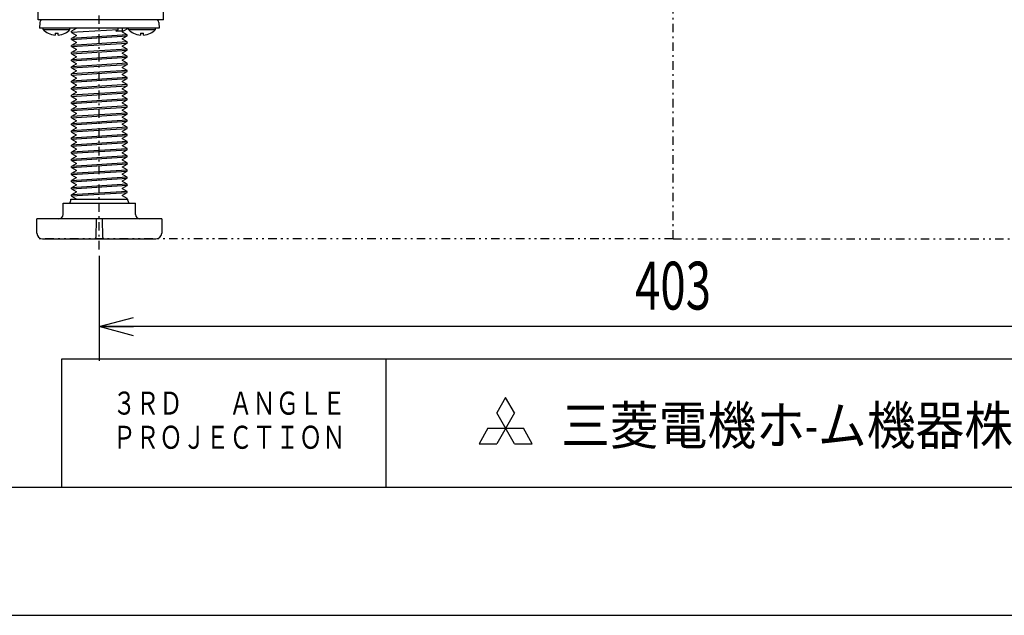
# Model space of a CAD drawing. Extents: x 0 to 420, y 0 to 297.
# Drawn here: x 294 to 351, y 0 to 35 of the extents above; entities that cross this region are included whole.
import ezdxf

# ---------------------------------------------------------------- set-up
doc = ezdxf.new("R2010")
doc.units = 0
doc.header["$MEASUREMENT"] = 0
doc.linetypes.add('CENTER', pattern=[1, 0.5, -0.25, 0, -0.25])
doc.linetypes.add('DIVIDE', pattern=[1.25, 0.5, -0.25, 0, -0.25, 0, -0.25])
for name, color, linetype in [('2', 4, 'Continuous'), ('82', 6, 'Continuous'), ('91', 191, 'Continuous'), ('99', 3, 'Continuous')]:
    doc.layers.add(name, color=color, linetype=linetype)
doc.styles.add('ZU_SHPTB00003', font='monotxt', dxfattribs={"bigfont": 'bigfont'})
doc.styles.add('ZU_SHPTB00008', font='monotxt', dxfattribs={"width": 0.701192, "bigfont": 'bigfont'})
doc.dimstyles.new('ZU_DIMST35', dxfattribs={"dimtxt": 2.8, "dimasz": 2, "dimexe": 2, "dimexo": 1, "dimgap": 1, "dimtad": 3, "dimdec": 0, "dimzin": 0, "dimdsep": 46, "dimtxsty": 'ZU_SHPTB00008', "dimblk1": 'OPEN30', "dimblk2": 'OPEN30', "dimsah": 1, "dimcen": 0.09, "dimadec": 0, "dimazin": 0, "dimtfac": 1, "dimtdec": 0, "dimtmove": 0, "dimatfit": 3, "dimfxl": 1, "dimtolj": 1, "dimarcsym": 0})

# ---------------------------------------------------------------- blocks, each defined once
blk = doc.blocks.new('_OPEN30')
at = {"layer": '82', "color": 0, "linetype": 'Continuous', "lineweight": -3}
for p, q in [((-1, 0.267949), (0, 0)), ((0, 0), (-1, -0.267949)), ((0, 0), (-1, 0))]:
    blk.add_line(p, q, dxfattribs=at)
blk = doc.blocks.new('*D34')
at = {"layer": '91', "color": 0, "linetype": 'Continuous', "lineweight": -3}
for p, q in [((298.214661, 21.044842), (298.214661, 14.906017)), ((365.381348, 21.044842), (365.381348, 14.906017)), ((365.381348, 16.906017), (298.214661, 16.906017))]:
    blk.add_line(p, q, dxfattribs=at)
at = {"layer": '91', "color": 7, "linetype": 'Continuous', "lineweight": -3, "xscale": 2, "yscale": 2, "zscale": 2, "rotation": 180}
blk.add_blockref('_OPEN30', (298.214661, 16.906017), dxfattribs=at)
at = {"layer": '91', "color": 7, "linetype": 'Continuous', "lineweight": -3, "xscale": 2, "yscale": 2, "zscale": 2}
blk.add_blockref('_OPEN30', (365.381348, 16.906017), dxfattribs=at)
at = {"layer": '91', "color": 0, "linetype": 'Continuous', "lineweight": -3, "insert": (331.798004, 17.906017), "char_height": 2.8, "attachment_point": 8, "style": 'ZU_SHPTB00008'}
blk.add_mtext('\\W0.70;\\A1;\\W0.70;403', dxfattribs=at)

msp = doc.modelspace()

# ---------------------------------------------------------------- linework, layer by layer
at = {"layer": '2', "color": 3, "linetype": 'CENTER', "lineweight": -3}
for p, q in [((331.798, 22.045), (331.798, 159.794)), ((298.215, 21.426), (298.215, 36.115))]:
    msp.add_line(p, q, dxfattribs=at)
at = {"layer": '2', "color": 7, "linetype": 'Continuous', "lineweight": -3}
for p, q in [((294.631, 34.878), (294.631, 66.545)), ((301.965, 34.878), (301.965, 52.892)), ((301.965, 34.878), (294.631, 34.878)), ((294.733, 34.72), (294.715, 34.378)), ((301.697, 34.72), (301.715, 34.378)), ((301.715, 34.378), (294.715, 34.378)), ((294.931, 34.295), (294.931, 34.378)), ((294.931, 34.295), (296.498, 34.295)), ((295.215, 34.087), (295.215, 34.083)), ((295.631, 34.087), (295.631, 33.968)), ((295.798, 33.968), (295.798, 34.087)), ((296.215, 34.083), (296.215, 34.087)), ((296.498, 34.295), (296.498, 34.378)), ((296.581, 34.197), (296.585, 34.202)), ((296.581, 34.139), (296.581, 34.197)), ((296.581, 34.139), (296.585, 34.135)), ((296.856, 34.358), (296.585, 34.202)), ((296.585, 34.135), (296.856, 33.978)), ((296.858, 34.36), (296.856, 34.358)), ((296.861, 34.363), (296.858, 34.36)), ((296.864, 34.378), (296.861, 34.363)), ((299.612, 34.212), (299.186, 34.212)), ((299.311, 34.35), (299.266, 34.378)), ((299.311, 34.292), (299.311, 34.35)), ((299.547, 34.378), (299.547, 34.212)), ((299.565, 34.172), (299.571, 34.185)), ((299.569, 34.155), (299.565, 34.172)), ((299.573, 34.15), (299.569, 34.155)), ((299.571, 34.185), (299.573, 34.186)), ((299.573, 34.186), (299.574, 34.187)), ((299.574, 34.15), (299.573, 34.15)), ((299.574, 34.187), (299.844, 34.343)), ((299.844, 33.994), (299.574, 34.15)), ((299.848, 34.348), (299.848, 34.378)), ((299.931, 34.295), (299.931, 34.378)), ((299.931, 34.295), (301.498, 34.295)), ((300.215, 34.087), (300.215, 34.083)), ((300.631, 34.087), (300.631, 33.968)), ((300.798, 33.968), (300.798, 34.087)), ((301.215, 34.083), (301.215, 34.087)), ((301.498, 34.295), (301.498, 34.378)), ((296.581, 33.781), (296.585, 33.785)), ((296.581, 33.723), (296.581, 33.781)), ((296.581, 33.723), (296.581, 33.723)), ((296.581, 33.723), (296.585, 33.718)), ((296.856, 33.942), (296.585, 33.785)), ((296.585, 33.718), (296.856, 33.562)), ((296.856, 33.525), (296.585, 33.369)), ((296.856, 33.978), (296.858, 33.977)), ((296.858, 33.944), (296.856, 33.942)), ((296.856, 33.562), (296.858, 33.56)), ((296.858, 33.527), (296.856, 33.525)), ((296.858, 33.977), (296.864, 33.964)), ((296.861, 33.947), (296.858, 33.944)), ((296.858, 33.56), (296.864, 33.547)), ((296.861, 33.53), (296.858, 33.527)), ((296.864, 33.964), (296.861, 33.947)), ((296.864, 33.547), (296.861, 33.53)), ((299.565, 33.755), (299.571, 33.768)), ((299.569, 33.738), (299.565, 33.755)), ((299.573, 33.733), (299.569, 33.738)), ((299.571, 33.768), (299.573, 33.769)), ((299.573, 33.769), (299.574, 33.77)), ((299.574, 33.733), (299.573, 33.733)), ((299.574, 33.77), (299.844, 33.926)), ((299.844, 33.577), (299.574, 33.733)), ((299.574, 33.353), (299.844, 33.51)), ((299.848, 33.989), (299.844, 33.994)), ((299.848, 33.931), (299.844, 33.926)), ((299.848, 33.572), (299.844, 33.577)), ((299.848, 33.514), (299.844, 33.51)), ((299.848, 33.988), (299.848, 33.989)), ((299.848, 33.931), (299.848, 33.989)), ((299.848, 33.514), (299.848, 33.572)), ((296.581, 33.364), (296.585, 33.369)), ((296.581, 33.306), (296.581, 33.364)), ((296.581, 33.307), (296.581, 33.306)), ((296.581, 33.306), (296.585, 33.301)), ((296.581, 32.947), (296.585, 32.952)), ((296.581, 32.889), (296.581, 32.947)), ((296.581, 32.889), (296.585, 32.885)), ((296.585, 33.301), (296.856, 33.145)), ((296.856, 33.108), (296.585, 32.952)), ((296.585, 32.885), (296.856, 32.728)), ((296.856, 33.145), (296.858, 33.143)), ((296.858, 33.11), (296.856, 33.108)), ((296.858, 33.143), (296.864, 33.13)), ((296.861, 33.113), (296.858, 33.11)), ((296.864, 33.13), (296.861, 33.113)), ((299.565, 33.339), (299.571, 33.352)), ((299.569, 33.322), (299.565, 33.339)), ((299.565, 32.922), (299.571, 32.935)), ((299.569, 32.905), (299.565, 32.922)), ((299.573, 33.317), (299.569, 33.322)), ((299.573, 32.9), (299.569, 32.905)), ((299.571, 33.352), (299.573, 33.353)), ((299.571, 32.935), (299.573, 32.936)), ((299.573, 33.353), (299.574, 33.353)), ((299.574, 33.317), (299.573, 33.317)), ((299.573, 32.936), (299.574, 32.937)), ((299.574, 32.9), (299.573, 32.9)), ((299.844, 33.16), (299.574, 33.317)), ((299.574, 32.937), (299.844, 33.093)), ((299.844, 32.744), (299.574, 32.9)), ((299.848, 33.156), (299.844, 33.16)), ((299.848, 33.098), (299.844, 33.093)), ((299.848, 33.155), (299.848, 33.156)), ((299.848, 33.098), (299.848, 33.156)), ((296.581, 32.531), (296.585, 32.535)), ((296.581, 32.473), (296.581, 32.531)), ((296.581, 32.473), (296.581, 32.473)), ((296.581, 32.473), (296.585, 32.468)), ((296.856, 32.692), (296.585, 32.535)), ((296.585, 32.468), (296.856, 32.312)), ((296.856, 32.728), (296.858, 32.727)), ((296.858, 32.694), (296.856, 32.692)), ((296.856, 32.312), (296.858, 32.31)), ((296.858, 32.277), (296.856, 32.275)), ((296.858, 32.727), (296.864, 32.714)), ((296.861, 32.697), (296.858, 32.694)), ((296.858, 32.31), (296.864, 32.297)), ((296.861, 32.28), (296.858, 32.277)), ((296.864, 32.714), (296.861, 32.697)), ((296.864, 32.297), (296.861, 32.28)), ((299.565, 32.505), (299.571, 32.518)), ((299.569, 32.488), (299.565, 32.505)), ((299.573, 32.483), (299.569, 32.488)), ((299.571, 32.518), (299.573, 32.519)), ((299.573, 32.519), (299.574, 32.52)), ((299.574, 32.483), (299.573, 32.483)), ((299.574, 32.52), (299.844, 32.676)), ((299.844, 32.327), (299.574, 32.483)), ((299.848, 32.739), (299.844, 32.744)), ((299.848, 32.681), (299.844, 32.676)), ((299.848, 32.322), (299.844, 32.327)), ((299.848, 32.681), (299.848, 32.739)), ((299.848, 32.264), (299.848, 32.322)), ((299.848, 32.322), (299.848, 32.322)), ((296.581, 32.114), (296.585, 32.119)), ((296.581, 32.056), (296.581, 32.114)), ((296.581, 32.057), (296.581, 32.056)), ((296.581, 32.056), (296.585, 32.051)), ((296.581, 31.697), (296.585, 31.702)), ((296.856, 32.275), (296.585, 32.119)), ((296.585, 32.051), (296.856, 31.895)), ((296.856, 31.858), (296.585, 31.702)), ((296.856, 31.895), (296.858, 31.893)), ((296.858, 31.86), (296.856, 31.858)), ((296.858, 31.893), (296.864, 31.88)), ((296.861, 31.863), (296.858, 31.86)), ((296.864, 31.88), (296.861, 31.863)), ((299.565, 32.079), (299.568, 32.096)), ((299.572, 32.068), (299.565, 32.079)), ((299.568, 32.096), (299.573, 32.103)), ((299.574, 32.067), (299.572, 32.068)), ((299.573, 32.103), (299.574, 32.103)), ((299.574, 32.103), (299.844, 32.26)), ((299.574, 32.067), (299.574, 32.067)), ((299.844, 31.91), (299.574, 32.067)), ((299.574, 31.687), (299.844, 31.843)), ((299.848, 32.264), (299.844, 32.26)), ((299.848, 31.906), (299.844, 31.91)), ((299.848, 31.848), (299.844, 31.843)), ((299.848, 31.848), (299.848, 31.906)), ((296.581, 31.639), (296.581, 31.697)), ((296.581, 31.64), (296.581, 31.639)), ((296.581, 31.639), (296.585, 31.635)), ((296.581, 31.281), (296.585, 31.285)), ((296.581, 31.223), (296.581, 31.281)), ((296.581, 31.223), (296.585, 31.218)), ((296.581, 31.223), (296.581, 31.223)), ((296.585, 31.635), (296.856, 31.478)), ((296.856, 31.442), (296.585, 31.285)), ((296.585, 31.218), (296.856, 31.062)), ((296.856, 31.478), (296.858, 31.477)), ((296.858, 31.444), (296.856, 31.442)), ((296.858, 31.477), (296.864, 31.464)), ((296.861, 31.447), (296.858, 31.444)), ((296.864, 31.464), (296.861, 31.447)), ((299.565, 31.663), (299.568, 31.68)), ((299.572, 31.651), (299.565, 31.663)), ((299.565, 31.255), (299.571, 31.268)), ((299.569, 31.238), (299.565, 31.255)), ((299.568, 31.68), (299.573, 31.686)), ((299.573, 31.233), (299.569, 31.238)), ((299.571, 31.268), (299.573, 31.269)), ((299.574, 31.65), (299.572, 31.651)), ((299.573, 31.686), (299.574, 31.687)), ((299.573, 31.269), (299.574, 31.27)), ((299.574, 31.233), (299.573, 31.233)), ((299.574, 31.65), (299.574, 31.65)), ((299.844, 31.494), (299.574, 31.65)), ((299.574, 31.27), (299.844, 31.426)), ((299.844, 31.077), (299.574, 31.233)), ((299.848, 31.489), (299.844, 31.494)), ((299.848, 31.431), (299.844, 31.426)), ((299.848, 31.431), (299.848, 31.489)), ((299.848, 31.488), (299.848, 31.489)), ((296.581, 30.864), (296.585, 30.869)), ((296.581, 30.806), (296.581, 30.864)), ((296.581, 30.807), (296.581, 30.806)), ((296.581, 30.806), (296.585, 30.801)), ((296.856, 31.025), (296.585, 30.869)), ((296.585, 30.801), (296.856, 30.645)), ((296.856, 30.608), (296.585, 30.452)), ((296.856, 31.062), (296.858, 31.06)), ((296.858, 31.027), (296.856, 31.025)), ((296.856, 30.645), (296.858, 30.643)), ((296.858, 30.61), (296.856, 30.608)), ((296.858, 31.06), (296.864, 31.047)), ((296.861, 31.03), (296.858, 31.027)), ((296.858, 30.643), (296.864, 30.63)), ((296.861, 30.613), (296.858, 30.61)), ((296.864, 31.047), (296.861, 31.03)), ((296.864, 30.63), (296.861, 30.613)), ((299.565, 30.839), (299.571, 30.852)), ((299.569, 30.822), (299.565, 30.839)), ((299.573, 30.817), (299.569, 30.822)), ((299.571, 30.852), (299.573, 30.853)), ((299.573, 30.853), (299.574, 30.853)), ((299.574, 30.817), (299.573, 30.817)), ((299.574, 30.853), (299.844, 31.01)), ((299.844, 30.66), (299.574, 30.817)), ((299.574, 30.437), (299.844, 30.593)), ((299.848, 31.072), (299.844, 31.077)), ((299.848, 31.014), (299.844, 31.01)), ((299.848, 30.656), (299.844, 30.66)), ((299.848, 30.598), (299.844, 30.593)), ((299.848, 31.014), (299.848, 31.072)), ((299.848, 31.072), (299.848, 31.072)), ((299.848, 30.598), (299.848, 30.656)), ((299.848, 30.655), (299.848, 30.656)), ((296.581, 30.447), (296.585, 30.452)), ((296.581, 30.389), (296.581, 30.447)), ((296.581, 30.39), (296.581, 30.389)), ((296.581, 30.389), (296.585, 30.385)), ((296.581, 30.031), (296.585, 30.035)), ((296.581, 29.973), (296.581, 30.031)), ((296.581, 29.973), (296.581, 29.973)), ((296.581, 29.973), (296.585, 29.968)), ((296.585, 30.385), (296.856, 30.228)), ((296.856, 30.192), (296.585, 30.035)), ((296.856, 30.228), (296.858, 30.227)), ((296.858, 30.194), (296.856, 30.192)), ((296.858, 30.227), (296.864, 30.214)), ((296.861, 30.197), (296.858, 30.194)), ((296.864, 30.214), (296.861, 30.197)), ((299.565, 30.424), (299.572, 30.435)), ((299.568, 30.406), (299.565, 30.424)), ((299.565, 30.008), (299.572, 30.019)), ((299.568, 29.989), (299.565, 30.008)), ((299.573, 30.4), (299.568, 30.406)), ((299.573, 29.984), (299.568, 29.989)), ((299.572, 30.435), (299.573, 30.436)), ((299.572, 30.019), (299.573, 30.02)), ((299.573, 30.436), (299.574, 30.437)), ((299.574, 30.4), (299.573, 30.4)), ((299.573, 30.02), (299.574, 30.02)), ((299.574, 29.983), (299.573, 29.984)), ((299.844, 30.244), (299.574, 30.4)), ((299.574, 30.02), (299.844, 30.176)), ((299.844, 29.827), (299.574, 29.983)), ((299.848, 30.239), (299.844, 30.244)), ((299.848, 30.181), (299.844, 30.176)), ((299.848, 30.181), (299.848, 30.239)), ((296.581, 29.614), (296.585, 29.619)), ((296.581, 29.556), (296.581, 29.614)), ((296.581, 29.557), (296.581, 29.556)), ((296.581, 29.556), (296.585, 29.551)), ((296.585, 29.968), (296.856, 29.812)), ((296.856, 29.775), (296.585, 29.619)), ((296.585, 29.551), (296.856, 29.395)), ((296.856, 29.812), (296.858, 29.81)), ((296.858, 29.777), (296.856, 29.775)), ((296.856, 29.395), (296.858, 29.393)), ((296.858, 29.81), (296.864, 29.797)), ((296.861, 29.78), (296.858, 29.777)), ((296.864, 29.797), (296.861, 29.78)), ((299.565, 29.589), (299.571, 29.602)), ((299.569, 29.572), (299.565, 29.589)), ((299.573, 29.567), (299.569, 29.572)), ((299.571, 29.602), (299.573, 29.603)), ((299.573, 29.603), (299.574, 29.603)), ((299.574, 29.567), (299.573, 29.567)), ((299.574, 29.603), (299.844, 29.76)), ((299.844, 29.41), (299.574, 29.567)), ((299.848, 29.822), (299.844, 29.827)), ((299.848, 29.764), (299.844, 29.76)), ((299.848, 29.406), (299.844, 29.41)), ((299.848, 29.764), (299.848, 29.822)), ((299.848, 29.822), (299.848, 29.822)), ((299.848, 29.348), (299.848, 29.406)), ((299.848, 29.405), (299.848, 29.406)), ((296.581, 29.197), (296.585, 29.202)), ((296.581, 29.139), (296.581, 29.197)), ((296.581, 29.14), (296.581, 29.139)), ((296.581, 29.139), (296.585, 29.135)), ((296.856, 29.358), (296.585, 29.202)), ((296.585, 29.135), (296.856, 28.978)), ((296.856, 28.942), (296.585, 28.785)), ((296.858, 29.36), (296.856, 29.358)), ((296.856, 28.978), (296.858, 28.977)), ((296.858, 28.944), (296.856, 28.942)), ((296.858, 29.393), (296.864, 29.38)), ((296.861, 29.363), (296.858, 29.36)), ((296.858, 28.977), (296.864, 28.964)), ((296.861, 28.947), (296.858, 28.944)), ((296.864, 29.38), (296.861, 29.363)), ((296.864, 28.964), (296.861, 28.947)), ((299.565, 29.172), (299.571, 29.185)), ((299.569, 29.155), (299.565, 29.172)), ((299.573, 29.15), (299.569, 29.155)), ((299.571, 29.185), (299.573, 29.186)), ((299.573, 29.186), (299.574, 29.187)), ((299.574, 29.15), (299.573, 29.15)), ((299.574, 29.187), (299.844, 29.343)), ((299.844, 28.994), (299.574, 29.15)), ((299.574, 28.77), (299.844, 28.926)), ((299.848, 29.348), (299.844, 29.343)), ((299.848, 28.989), (299.844, 28.994)), ((299.848, 28.931), (299.844, 28.926)), ((299.848, 28.931), (299.848, 28.989)), ((299.848, 28.988), (299.848, 28.989)), ((296.581, 28.781), (296.585, 28.785)), ((296.581, 28.723), (296.581, 28.781)), ((296.581, 28.723), (296.581, 28.723)), ((296.581, 28.723), (296.585, 28.718)), ((296.581, 28.364), (296.585, 28.369)), ((296.581, 28.306), (296.581, 28.364)), ((296.581, 28.307), (296.581, 28.306)), ((296.581, 28.306), (296.585, 28.301)), ((296.585, 28.718), (296.856, 28.562)), ((296.856, 28.525), (296.585, 28.369)), ((296.585, 28.301), (296.856, 28.145)), ((296.856, 28.562), (296.858, 28.56)), ((296.858, 28.527), (296.856, 28.525)), ((296.858, 28.56), (296.864, 28.547)), ((296.861, 28.53), (296.858, 28.527)), ((296.864, 28.547), (296.861, 28.53)), ((299.565, 28.749), (299.569, 28.765)), ((299.571, 28.736), (299.565, 28.749)), ((299.565, 28.332), (299.568, 28.348)), ((299.571, 28.319), (299.565, 28.332)), ((299.568, 28.348), (299.573, 28.353)), ((299.569, 28.765), (299.573, 28.769)), ((299.574, 28.733), (299.571, 28.736)), ((299.574, 28.317), (299.571, 28.319)), ((299.572, 28.769), (299.573, 28.77)), ((299.572, 28.352), (299.573, 28.353)), ((299.573, 28.77), (299.574, 28.77)), ((299.573, 28.353), (299.574, 28.353)), ((299.844, 28.577), (299.574, 28.733)), ((299.574, 28.353), (299.844, 28.51)), ((299.844, 28.16), (299.574, 28.317)), ((299.848, 28.572), (299.844, 28.577)), ((299.848, 28.514), (299.848, 28.568)), ((296.581, 27.947), (296.585, 27.952)), ((296.581, 27.889), (296.581, 27.947)), ((296.581, 27.89), (296.581, 27.889)), ((296.581, 27.889), (296.585, 27.885)), ((296.856, 28.108), (296.585, 27.952)), ((296.585, 27.885), (296.856, 27.728)), ((296.856, 27.692), (296.585, 27.535)), ((296.856, 28.145), (296.858, 28.143)), ((296.858, 28.11), (296.856, 28.108)), ((296.856, 27.728), (296.858, 27.727)), ((296.858, 27.694), (296.856, 27.692)), ((296.858, 28.143), (296.864, 28.13)), ((296.861, 28.113), (296.858, 28.11)), ((296.858, 27.727), (296.864, 27.714)), ((296.861, 27.697), (296.858, 27.694)), ((296.864, 28.13), (296.861, 28.113)), ((296.864, 27.714), (296.861, 27.697)), ((299.565, 27.922), (299.571, 27.935)), ((299.569, 27.905), (299.565, 27.922)), ((299.573, 27.9), (299.569, 27.905)), ((299.571, 27.935), (299.573, 27.936)), ((299.573, 27.936), (299.574, 27.937)), ((299.574, 27.9), (299.573, 27.9)), ((299.574, 27.937), (299.844, 28.093)), ((299.844, 27.744), (299.574, 27.9)), ((299.574, 27.52), (299.844, 27.676)), ((299.848, 28.156), (299.844, 28.16)), ((299.848, 28.098), (299.844, 28.093)), ((299.848, 27.739), (299.844, 27.744)), ((299.848, 27.681), (299.844, 27.676)), ((299.848, 28.098), (299.848, 28.156)), ((299.848, 28.155), (299.848, 28.156)), ((299.848, 27.681), (299.848, 27.739)), ((299.848, 27.738), (299.848, 27.739)), ((296.581, 27.531), (296.585, 27.535)), ((296.581, 27.473), (296.581, 27.531)), ((296.581, 27.473), (296.581, 27.473)), ((296.581, 27.473), (296.585, 27.468)), ((296.581, 27.114), (296.585, 27.119)), ((296.581, 27.056), (296.581, 27.114)), ((296.585, 27.468), (296.856, 27.312)), ((296.856, 27.275), (296.585, 27.119)), ((296.856, 27.312), (296.858, 27.31)), ((296.858, 27.277), (296.856, 27.275)), ((296.858, 27.31), (296.864, 27.297)), ((296.861, 27.28), (296.858, 27.277)), ((296.864, 27.297), (296.861, 27.28)), ((299.565, 27.505), (299.571, 27.518)), ((299.569, 27.488), (299.565, 27.505)), ((299.565, 27.087), (299.571, 27.101)), ((299.573, 27.483), (299.569, 27.488)), ((299.571, 27.518), (299.573, 27.519)), ((299.571, 27.101), (299.573, 27.103)), ((299.573, 27.519), (299.574, 27.52)), ((299.574, 27.483), (299.573, 27.483)), ((299.573, 27.103), (299.574, 27.103)), ((299.844, 27.327), (299.574, 27.483)), ((299.574, 27.103), (299.844, 27.26)), ((299.848, 27.322), (299.844, 27.327)), ((299.848, 27.264), (299.844, 27.26)), ((299.848, 27.264), (299.848, 27.322)), ((299.848, 27.322), (299.848, 27.322)), ((296.581, 27.057), (296.581, 27.056)), ((296.581, 27.056), (296.585, 27.051)), ((296.581, 26.697), (296.585, 26.702)), ((296.581, 26.639), (296.581, 26.697)), ((296.581, 26.64), (296.581, 26.639)), ((296.581, 26.639), (296.585, 26.635)), ((296.585, 27.051), (296.856, 26.895)), ((296.856, 26.858), (296.585, 26.702)), ((296.585, 26.635), (296.856, 26.478)), ((296.856, 26.895), (296.858, 26.893)), ((296.858, 26.86), (296.856, 26.858)), ((296.858, 26.893), (296.864, 26.88)), ((296.861, 26.863), (296.858, 26.86)), ((296.864, 26.88), (296.861, 26.863)), ((299.569, 27.071), (299.565, 27.087)), ((299.565, 26.671), (299.571, 26.684)), ((299.569, 26.654), (299.565, 26.671)), ((299.573, 27.067), (299.569, 27.071)), ((299.573, 26.65), (299.569, 26.654)), ((299.571, 26.684), (299.573, 26.686)), ((299.574, 27.067), (299.573, 27.067)), ((299.573, 26.686), (299.574, 26.687)), ((299.574, 26.65), (299.573, 26.65)), ((299.844, 26.91), (299.574, 27.067)), ((299.574, 26.687), (299.844, 26.843)), ((299.844, 26.494), (299.574, 26.65)), ((299.848, 26.906), (299.844, 26.91)), ((299.848, 26.848), (299.844, 26.843)), ((299.848, 26.848), (299.848, 26.906)), ((299.848, 26.905), (299.848, 26.906)), ((296.581, 26.281), (296.585, 26.285)), ((296.581, 26.223), (296.581, 26.281)), ((296.581, 26.223), (296.581, 26.223)), ((296.581, 26.223), (296.585, 26.218)), ((296.856, 26.442), (296.585, 26.285)), ((296.585, 26.218), (296.856, 26.062)), ((296.856, 26.025), (296.585, 25.869)), ((296.856, 26.478), (296.858, 26.477)), ((296.858, 26.444), (296.856, 26.442)), ((296.856, 26.062), (296.858, 26.06)), ((296.858, 26.027), (296.856, 26.025)), ((296.858, 26.477), (296.864, 26.464)), ((296.861, 26.447), (296.858, 26.444)), ((296.858, 26.06), (296.864, 26.047)), ((296.861, 26.03), (296.858, 26.027)), ((296.864, 26.464), (296.861, 26.447)), ((296.864, 26.047), (296.861, 26.03)), ((299.565, 26.255), (299.571, 26.268)), ((299.569, 26.238), (299.565, 26.255)), ((299.573, 26.233), (299.569, 26.238)), ((299.571, 26.268), (299.573, 26.269)), ((299.573, 26.269), (299.574, 26.27)), ((299.574, 26.233), (299.573, 26.233)), ((299.574, 26.27), (299.844, 26.426)), ((299.844, 26.077), (299.574, 26.233)), ((299.574, 25.853), (299.844, 26.01)), ((299.848, 26.489), (299.844, 26.494)), ((299.848, 26.431), (299.844, 26.426)), ((299.848, 26.072), (299.844, 26.077)), ((299.848, 26.431), (299.848, 26.489)), ((299.848, 26.488), (299.848, 26.489)), ((299.848, 26.014), (299.848, 26.072)), ((296.581, 25.864), (296.585, 25.869)), ((296.581, 25.806), (296.581, 25.864)), ((296.581, 25.806), (296.585, 25.801)), ((296.581, 25.447), (296.585, 25.452)), ((296.581, 25.389), (296.581, 25.447)), ((296.581, 25.39), (296.581, 25.389)), ((296.581, 25.389), (296.585, 25.385)), ((296.585, 25.801), (296.856, 25.645)), ((296.856, 25.608), (296.585, 25.452)), ((296.585, 25.385), (296.856, 25.228)), ((296.856, 25.645), (296.858, 25.643)), ((296.858, 25.61), (296.856, 25.608)), ((296.858, 25.643), (296.864, 25.63)), ((296.861, 25.613), (296.858, 25.61)), ((296.864, 25.63), (296.861, 25.613)), ((299.565, 25.839), (299.571, 25.852)), ((299.569, 25.822), (299.565, 25.839)), ((299.565, 25.415), (299.568, 25.431)), ((299.571, 25.402), (299.565, 25.415)), ((299.568, 25.431), (299.57, 25.433)), ((299.573, 25.817), (299.569, 25.822)), ((299.57, 25.433), (299.573, 25.436)), ((299.571, 25.852), (299.573, 25.853)), ((299.574, 25.4), (299.571, 25.402)), ((299.573, 25.853), (299.574, 25.853)), ((299.574, 25.817), (299.573, 25.817)), ((299.573, 25.436), (299.574, 25.437)), ((299.844, 25.66), (299.574, 25.817)), ((299.574, 25.437), (299.844, 25.593)), ((299.844, 25.244), (299.574, 25.4)), ((299.848, 25.656), (299.844, 25.66)), ((299.848, 25.598), (299.844, 25.593)), ((299.848, 25.598), (299.848, 25.656)), ((299.848, 25.655), (299.848, 25.656)), ((296.581, 25.031), (296.585, 25.035)), ((296.581, 24.973), (296.581, 25.031)), ((296.581, 24.973), (296.581, 24.973)), ((296.581, 24.973), (296.585, 24.968)), ((296.856, 25.192), (296.585, 25.035)), ((296.585, 24.968), (296.856, 24.812)), ((296.856, 25.228), (296.858, 25.227)), ((296.858, 25.194), (296.856, 25.192)), ((296.856, 24.812), (296.858, 24.81)), ((296.858, 25.227), (296.864, 25.214)), ((296.861, 25.197), (296.858, 25.194)), ((296.858, 24.81), (296.864, 24.797)), ((296.864, 25.214), (296.861, 25.197)), ((296.864, 24.797), (296.861, 24.78)), ((299.565, 24.998), (299.568, 25.015)), ((299.571, 24.986), (299.565, 24.998)), ((299.568, 25.015), (299.57, 25.017)), ((299.57, 25.017), (299.573, 25.02)), ((299.574, 24.983), (299.571, 24.986)), ((299.573, 25.02), (299.574, 25.02)), ((299.574, 25.02), (299.844, 25.176)), ((299.844, 24.827), (299.574, 24.983)), ((299.848, 25.239), (299.844, 25.244)), ((299.848, 25.181), (299.844, 25.176)), ((299.848, 24.822), (299.844, 24.827)), ((299.848, 25.181), (299.848, 25.239)), ((299.848, 25.238), (299.848, 25.239)), ((299.848, 24.822), (299.848, 24.822)), ((299.848, 24.764), (299.848, 24.822)), ((296.548, 24.295), (296.548, 24.378)), ((296.548, 24.378), (299.881, 24.378)), ((296.581, 24.614), (296.585, 24.619)), ((296.581, 24.556), (296.581, 24.614)), ((296.581, 24.557), (296.581, 24.556)), ((296.581, 24.556), (296.585, 24.551)), ((296.856, 24.775), (296.585, 24.619)), ((296.585, 24.551), (296.856, 24.395)), ((296.858, 24.777), (296.856, 24.775)), ((296.856, 24.395), (296.858, 24.393)), ((296.861, 24.78), (296.858, 24.777)), ((296.858, 24.393), (296.864, 24.38)), ((296.864, 24.38), (296.865, 24.378)), ((299.565, 24.589), (299.571, 24.602)), ((299.569, 24.572), (299.565, 24.589)), ((299.573, 24.567), (299.569, 24.572)), ((299.571, 24.602), (299.573, 24.603)), ((299.573, 24.603), (299.574, 24.603)), ((299.574, 24.567), (299.573, 24.567)), ((299.574, 24.603), (299.844, 24.76)), ((299.844, 24.41), (299.574, 24.567)), ((299.848, 24.764), (299.844, 24.76)), ((299.848, 24.406), (299.844, 24.41)), ((299.848, 24.378), (299.848, 24.406)), ((299.881, 24.295), (299.881, 24.378)), ((296.09, 23.462), (296.09, 24.128)), ((296.09, 24.128), (300.34, 24.128)), ((300.34, 23.462), (300.34, 24.128)), ((301.875, 23.212), (294.554, 23.212)), ((294.564, 22.375), (294.554, 23.212)), ((298.023, 23.212), (298.014, 22.127)), ((298.416, 22.127), (298.406, 23.212)), ((301.875, 23.212), (301.866, 22.375)), ((294.897, 22.045), (301.532, 22.045))]:
    msp.add_line(p, q, dxfattribs=at)
at = {"layer": '2', "color": 3, "linetype": 'Continuous', "lineweight": -3}
for p, q in [((299.311, 34.292), (296.581, 34.137)), ((299.848, 33.991), (296.581, 33.783)), ((296.581, 33.72), (299.848, 33.929)), ((299.848, 33.575), (296.581, 33.366)), ((296.581, 33.304), (299.848, 33.512)), ((299.848, 33.158), (296.581, 32.95)), ((296.581, 32.887), (299.848, 33.095)), ((299.848, 32.741), (296.581, 32.533)), ((296.581, 32.47), (299.848, 32.679)), ((299.848, 32.325), (296.581, 32.116)), ((296.581, 32.054), (299.848, 32.262)), ((299.848, 31.908), (296.581, 31.7)), ((296.581, 31.637), (299.848, 31.845)), ((299.848, 31.491), (296.581, 31.283)), ((296.581, 31.22), (299.848, 31.429)), ((299.848, 31.075), (296.581, 30.866)), ((296.581, 30.804), (299.848, 31.012)), ((299.848, 30.658), (296.581, 30.45)), ((296.581, 30.387), (299.848, 30.595)), ((299.848, 30.241), (296.581, 30.033)), ((296.581, 29.97), (299.848, 30.179)), ((299.848, 29.825), (296.581, 29.616)), ((296.581, 29.554), (299.848, 29.762)), ((299.848, 29.408), (296.581, 29.2)), ((296.581, 29.137), (299.848, 29.345)), ((299.848, 28.991), (296.581, 28.783)), ((296.581, 28.72), (299.848, 28.929)), ((299.848, 28.575), (296.581, 28.366)), ((296.581, 28.304), (299.848, 28.512)), ((299.848, 28.158), (296.581, 27.95)), ((296.581, 27.887), (299.848, 28.095)), ((299.848, 27.741), (296.581, 27.533)), ((296.581, 27.47), (299.848, 27.679)), ((299.848, 27.325), (296.581, 27.116)), ((296.581, 27.054), (299.848, 27.262)), ((299.848, 26.908), (296.581, 26.7)), ((296.581, 26.637), (299.848, 26.845)), ((299.848, 26.491), (296.581, 26.283)), ((296.581, 26.22), (299.848, 26.429)), ((299.848, 26.075), (296.581, 25.866)), ((296.581, 25.804), (299.848, 26.012)), ((299.848, 25.658), (296.581, 25.45)), ((296.581, 25.387), (299.848, 25.595)), ((299.848, 25.241), (296.581, 25.033)), ((296.581, 24.97), (299.848, 25.179)), ((299.848, 24.825), (296.581, 24.616)), ((296.581, 24.554), (299.848, 24.762))]:
    msp.add_line(p, q, dxfattribs=at)
at = {"layer": '2', "color": 3, "linetype": 'DIVIDE', "lineweight": -3}
for q in [(294.631, 22.045), (368.965, 22.045)]:
    msp.add_line((331.798, 22.045), q, dxfattribs=at)
at = {"layer": '2', "color": 7, "linetype": 'Continuous', "lineweight": -3}
for centre, radius, start, end in [((294.899, 34.712), 0.167, 90, 177), ((301.53, 34.712), 0.167, 3, 90), ((295.715, 35.049), 1.087, 223.8974, 242.61635), ((295.715, 35.049), 1.084, 242.52873, 265.59052), ((295.715, 35.049), 0.965, 265.04741, 274.95259), ((295.715, 35.049), 1.084, 274.40948, 297.47127), ((295.715, 35.049), 1.087, 297.38365, 316.1026), ((266.994, 84.08), 59.357, 302.84359, 302.98739), ((300.715, 35.049), 1.087, 223.8974, 242.61635), ((300.715, 35.049), 1.084, 242.52873, 265.59052), ((300.715, 35.049), 0.965, 265.04741, 274.95259), ((300.715, 35.049), 1.084, 274.40948, 297.47127), ((300.715, 35.049), 1.087, 297.38365, 316.1026), ((296.381, 24.295), 0.167, 270, 0), ((300.048, 24.295), 0.167, 180, 270), ((295.84, 23.462), 0.25, 270, 0), ((300.59, 23.462), 0.25, 180, 270), ((297.93, 22.128), 0.0833, 270, 359.5), ((298.499, 22.128), 0.0833, 180.5, 270)]:
    msp.add_arc(centre, radius, start, end, dxfattribs=at)
at = {"layer": '2', "color": 3, "linetype": 'Continuous', "lineweight": -3}
for centre, start, end in [((294.897, 22.378), 180.62767, 270), ((301.532, 22.378), 270, 359.37233)]:
    msp.add_arc(centre, 0.333, start, end, dxfattribs=at)
at = {"layer": '99', "linetype": 'Continuous', "lineweight": -3}
for p, q in [((296, 15), (296, 7.5)), ((415, 15), (296, 15)), ((315, 7.5), (315, 15)), ((322, 12.75), (321.48, 11.85)), ((322.52, 11.85), (322, 12.75)), ((322.52, 10.05), (321.48, 11.85)), ((322.52, 11.85), (321.48, 10.05)), ((320.961, 10.95), (320.441, 10.05)), ((320.961, 10.95), (323.039, 10.95)), ((323.559, 10.05), (323.039, 10.95)), ((320.441, 10.05), (321.48, 10.05)), ((322.52, 10.05), (323.559, 10.05)), ((14, 7.5), (415, 7.5)), ((0, 0), (420.5, 0))]:
    msp.add_line(p, q, dxfattribs=at)
msp.add_point((322, 10.95), dxfattribs=at)

# ---------------------------------------------------------------- texts
at = {"layer": '99', "linetype": 'Continuous', "lineweight": -3, "attachment_point": 7, "style": 'ZU_SHPTB00003'}
for s, insert, char_height in [('\\W0.74;３ＲＤ\u3000\u3000ＡＮＧＬＥ', (299, 11.75), 1.35), ('\\W0.93;三菱電機ホ\\W0.71;-\\W0.93;ム機器株式会社', (325.25, 10), 2.25), ('\\W0.74;ＰＲＯＪＥＣＴＩＯＮ', (299, 9.75), 1.35)]:
    msp.add_mtext(s, dxfattribs=dict(at, insert=insert, char_height=char_height))

# ---------------------------------------------------------------- dimensions: what is measured, and where the dimension line sits
at = {"layer": '91', "linetype": 'Continuous', "lineweight": -3}
dim = msp.add_linear_dim(base=(365.381, 16.906), p1=(365.381, 22.045), p2=(298.215, 22.045), angle=180, text='\\A1;403', dimstyle='ZU_DIMST35', override={"dimpost": '<>'}, dxfattribs=at)
dim.commit()
dim.dimension.update_dxf_attribs({"geometry": '*D34', "text_midpoint": (331.798, 19.306)})

doc.saveas('drawing.dxf')
